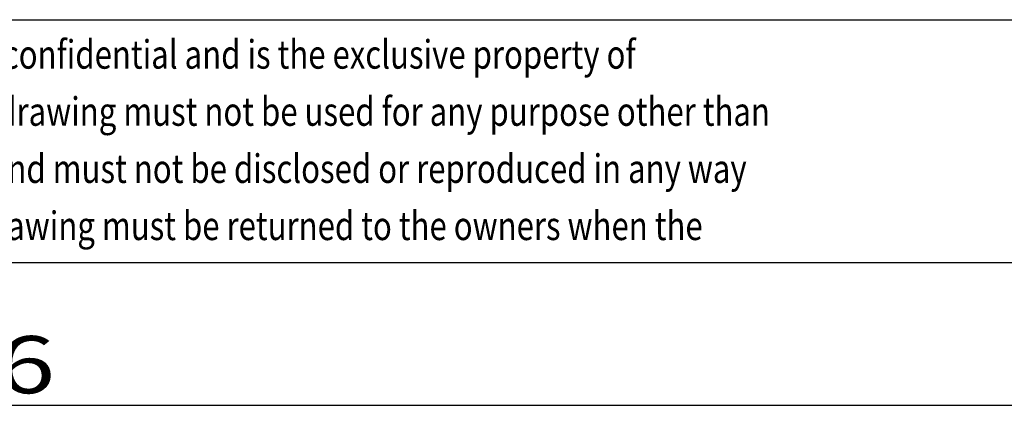
# Model space of a CAD drawing. Units: millimetres. Extents: x 0 to 594, y 0 to 420.
# Drawn here: x 408 to 443, y 0 to 14 of the extents above; entities that cross this region are included whole.
import ezdxf

# ---------------------------------------------------------------- set-up
doc = ezdxf.new("R2010")
doc.units = ezdxf.units.MM
doc.header["$LTSCALE"] = 32.67
doc.layers.get('0').update_dxf_attribs({"linetype": 'CONTINUOUS'})
doc.styles.get("Standard").update_dxf_attribs({"font": 'txt', "width": 0.8})
doc.styles.add('TEXTSTYLE_2', font='txt', dxfattribs={"width": 0.6})

# ---------------------------------------------------------------- blocks, each defined once
blk = doc.blocks.new('SE_LOGO_BL0', base_point=(436.53, 18.844))
at = {"color": 2, "linetype": 'Continuous', "width": 0.8}
for s, p in [(' The information is highly confidential and is the exclusive property of ', (394.53, 11.785)), (' copyright reserved.  This drawing must not be used for any purpose other than ', (394.53, 9.785)), (' in writing by the owners and must not be disclosed or reproduced in any way ', (394.53, 7.785)), (' owners in writing.  This drawing must be returned to the owners when the ', (394.53, 5.785))]:
    blk.add_text(s, height=1, dxfattribs=at).set_placement(p)

msp = doc.modelspace()

# ---------------------------------------------------------------- linework, layer by layer
at = {"color": 2, "linetype": 'Continuous'}
for p, q in [((395, 13.5), (583, 13.5)), ((395, 5), (583, 5))]:
    msp.add_line(p, q, dxfattribs=at)
at = {"color": 5, "linetype": 'Continuous'}
for p, q in [((395, 13.5), (583, 13.5)), ((11, 5), (583, 5))]:
    msp.add_line(p, q, dxfattribs=at)
at = {"color": 3, "linetype": 'Continuous'}
msp.add_line((0, 0), (594, 0), dxfattribs=at)

# ---------------------------------------------------------------- block references
at = {"color": 2, "linetype": 'Continuous'}
msp.add_blockref('SE_LOGO_BL0', (436.53, 18.844), dxfattribs=at)

# ---------------------------------------------------------------- texts
at = {"color": 2, "linetype": 'Continuous', "style": 'TEXTSTYLE_2', "width": 1.346154}
msp.add_text('6', height=2, dxfattribs=at).set_placement((407.471, 0.422))

doc.saveas('drawing.dxf')
